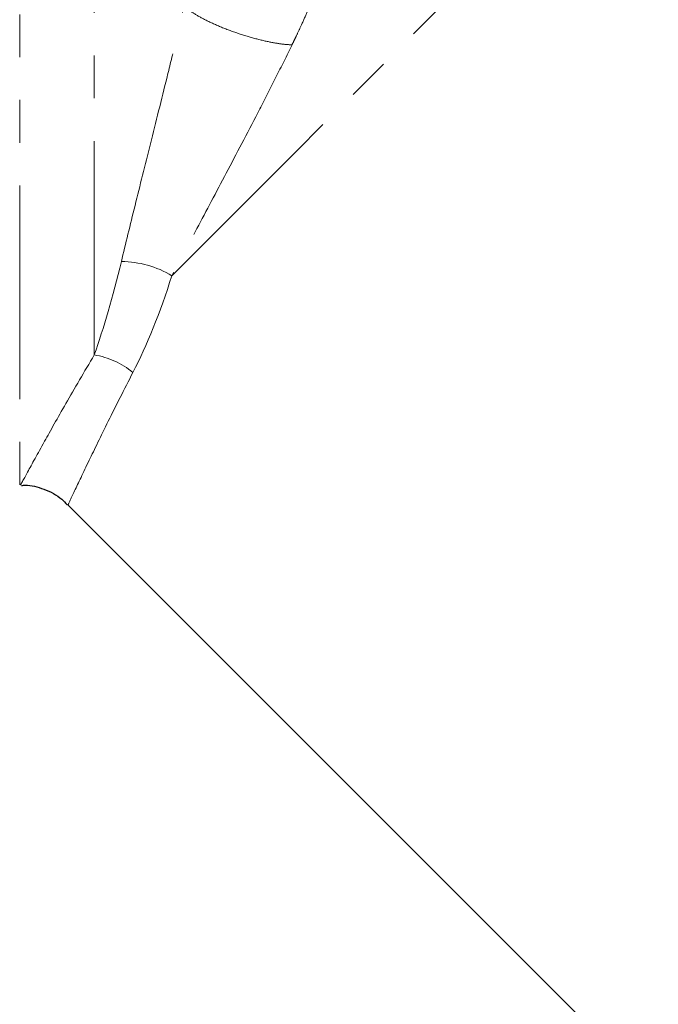
# Model space of a CAD drawing. Units: millimetres. Extents: x 105 to 301, y 36 to 281.
# Drawn here: x 196 to 215, y 170 to 199 of the extents above; entities that cross this region are included whole.
import ezdxf

# ---------------------------------------------------------------- set-up
doc = ezdxf.new("R2010")
doc.units = ezdxf.units.MM
doc.linetypes.add('PHANTOM', pattern=[12.7, 6.35, -1.27, 1.27, -1.27, 1.27, -1.27])

msp = doc.modelspace()

# ---------------------------------------------------------------- linework, layer by layer
at = {"color": 8, "linetype": 'PHANTOM', "lineweight": 18}
for p, q in [((196.365, 232.291), (196.365, 185.291)), ((198.581, 189.16), (198.581, 232.291))]:
    msp.add_line(p, q, dxfattribs=at)
at = {"color": 7, "linetype": 'Continuous', "lineweight": 25}
msp.add_line((197.79, 184.718), (226.263, 156.245), dxfattribs=at)
at = {"color": 8, "linetype": 'PHANTOM', "lineweight": 18, "flags": 128}
msp.add_lwpolyline([(200.888, 191.51), (202.031, 192.653), (203.262, 193.883), (204.568, 195.19), (205.94, 196.561), (207.362, 197.984), (208.823, 199.445), (210.309, 200.93), (211.805, 202.427), (213.299, 203.921), (214.777, 205.398), (216.223, 206.845), (217.627, 208.248), (218.973, 209.594), (220.25, 210.871), (221.446, 212.068), (222.55, 213.171), (223.551, 214.173)], dxfattribs=at)
at = {"color": 8, "linetype": 'PHANTOM', "lineweight": 18}
for centre, radius, start, end in [((199.354, 188.945), 2.989, 59.109, 89.3742), ((198.168, 186.732), 2.462, 50.6733, 80.3567)]:
    msp.add_arc(centre, radius, start, end, dxfattribs=at)
for points, knots in [([(199.386, 191.934), (199.512, 192.459), (199.648, 193.014), (199.937, 194.18), (200.091, 194.792), (200.41, 196.068), (200.576, 196.731), (200.83, 197.76), (200.915, 198.108), (201.085, 198.813), (201.17, 199.168), (201.253, 199.526)], [0, 0, 0, 0, 0.25, 0.25, 0.5, 0.5, 0.75, 0.75, 0.875, 0.875, 1, 1, 1, 1]), ([(201.253, 199.526), (201.301, 199.478), (201.365, 199.425), (201.533, 199.307), (201.637, 199.243), (201.884, 199.108), (202.026, 199.038), (202.34, 198.9), (202.512, 198.831), (202.864, 198.704), (203.044, 198.646), (203.394, 198.545), (203.563, 198.503), (203.872, 198.437), (204.013, 198.412), (204.261, 198.38), (204.368, 198.372), (204.458, 198.37)], [0, 0, 0, 0, 0.125, 0.125, 0.25, 0.25, 0.375, 0.375, 0.5, 0.5, 0.625, 0.625, 0.75, 0.75, 0.875, 0.875, 1, 1, 1, 1]), ([(205.038, 199.703), (205.034, 199.688), (205.025, 199.656), (205.007, 199.601), (204.982, 199.533), (204.95, 199.448), (204.871, 199.254), (204.749, 198.983), (204.617, 198.7), (204.526, 198.51), (204.481, 198.418), (204.458, 198.37)], [0, 0, 0, 0, 0.049756, 0.100863, 0.153715, 0.227552, 0.306576, 0.603172, 0.80837, 0.899506, 1, 1, 1, 1]), ([(204.458, 198.37), (204.301, 198.046), (204.141, 197.725), (203.819, 197.088), (203.658, 196.774), (203.178, 195.844), (202.865, 195.245), (202.258, 194.093), (201.965, 193.54), (201.405, 192.486), (201.139, 191.985), (200.888, 191.51)], [0, 0, 0, 0, 0.125, 0.125, 0.25, 0.25, 0.5, 0.5, 0.75, 0.75, 1, 1, 1, 1]), ([(196.415, 185.339), (196.406, 185.324), (196.361, 185.24), (196.571, 185.627), (197.026, 186.451), (197.703, 187.66), (198.286, 188.657), (198.581, 189.16)], [0, 0, 0, 0, 0.054722, 0.30733, 0.567497, 0.78168, 1, 1, 1, 1]), ([(199.729, 188.637), (199.474, 188.135), (198.959, 187.121), (198.37, 185.903), (197.964, 185.051), (197.779, 184.655), (197.818, 184.738), (197.825, 184.752)], [0, 0, 0, 0, 0.213986, 0.431948, 0.684905, 0.945215, 1, 1, 1, 1])]:
    msp.add_open_spline(points, degree=3, knots=knots, dxfattribs=at)
for points in [[(198.581, 189.16), (198.863, 189.953), (199.135, 190.88), (199.386, 191.934)], [(200.888, 191.51), (200.536, 190.405), (200.145, 189.444), (199.729, 188.637)]]:
    msp.add_open_spline(points, degree=3, dxfattribs=at)
at = {"color": 7, "linetype": 'Continuous', "lineweight": 25}
msp.add_open_spline([(196.418, 185.279), (196.456, 185.282), (196.681, 185.301), (197.104, 185.176), (197.536, 184.969), (197.727, 184.762), (197.778, 184.706)], degree=3, knots=[0, 0, 0, 0, 0.07365, 0.446265, 0.85082, 1, 1, 1, 1], dxfattribs=at)

doc.saveas('drawing.dxf')
